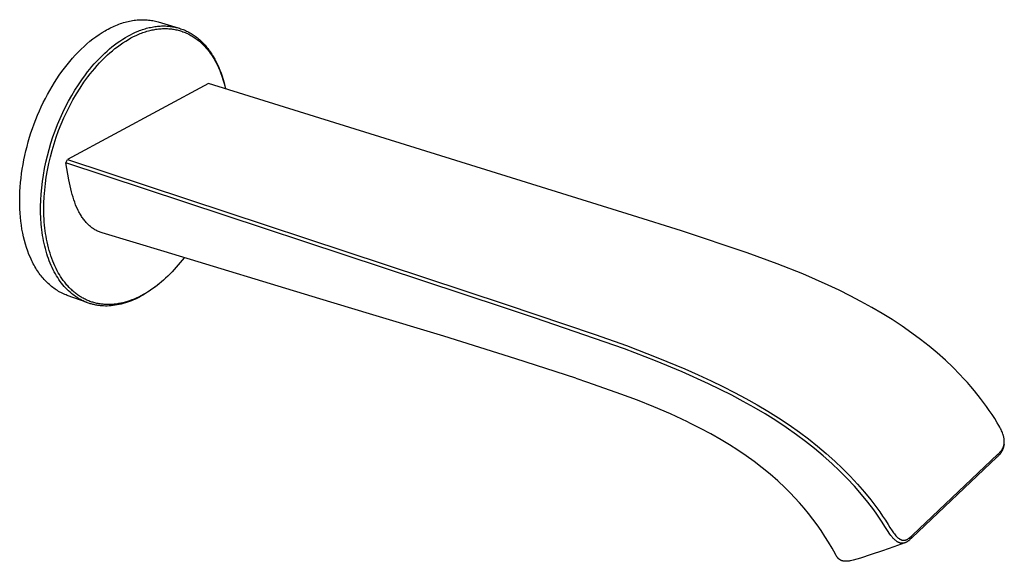
# Model space of a CAD drawing. Units: millimetres. Extents: x -230 to 107, y -225 to 120.
# Drawn here: x -230 to -19, y -180 to -64 of the extents above; entities that cross this region are included whole.
import ezdxf

# ---------------------------------------------------------------- set-up
doc = ezdxf.new("R2010")
doc.units = ezdxf.units.MM
doc.header["$MEASUREMENT"] = 0
doc.layers.add('Default', color=7, linetype='Continuous', true_color=0x000000)

msp = doc.modelspace()

# ---------------------------------------------------------------- linework, layer by layer
at = {"layer": 'Default', "color": 7, "true_color": 0xffffff}
for p, q in [((-209.46, -65.47), (-209.13, -65.33)), ((-209.13, -65.33), (-208.8, -65.2)), ((-208.8, -65.2), (-208.48, -65.07)), ((-208.48, -65.07), (-208.15, -64.96)), ((-208.15, -64.96), (-207.82, -64.85)), ((-207.82, -64.85), (-207.49, -64.74)), ((-207.49, -64.74), (-207.17, -64.65)), ((-207.17, -64.65), (-206.84, -64.56)), ((-206.84, -64.56), (-206.52, -64.48)), ((-206.52, -64.48), (-206.2, -64.41)), ((-206.2, -64.41), (-205.88, -64.35)), ((-205.88, -64.35), (-205.56, -64.29)), ((-205.56, -64.29), (-205.24, -64.24)), ((-205.24, -64.24), (-204.92, -64.2)), ((-204.92, -64.2), (-204.6, -64.17)), ((-204.6, -64.17), (-204.29, -64.14)), ((-204.29, -64.14), (-203.97, -64.13)), ((-203.97, -64.13), (-203.66, -64.12)), ((-203.66, -64.12), (-203.35, -64.11)), ((-203.35, -64.11), (-203.04, -64.12)), ((-203.04, -64.12), (-202.73, -64.13)), ((-202.73, -64.13), (-202.43, -64.15)), ((-202.43, -64.15), (-202.13, -64.18)), ((-202.13, -64.18), (-201.82, -64.22)), ((-201.82, -64.22), (-201.53, -64.26)), ((-201.53, -64.26), (-201.23, -64.31)), ((-201.23, -64.31), (-200.93, -64.37)), ((-200.93, -64.37), (-200.64, -64.44)), ((-200.64, -64.44), (-200.35, -64.51)), ((-200.35, -64.51), (-200.07, -64.59)), ((-200.07, -64.59), (-195.77, -65.88)), ((-213.39, -67.75), (-212.74, -67.3)), ((-212.74, -67.3), (-212.09, -66.87)), ((-212.09, -66.87), (-211.43, -66.48)), ((-211.43, -66.48), (-211.1, -66.29)), ((-211.1, -66.29), (-210.77, -66.11)), ((-210.77, -66.11), (-210.45, -65.94)), ((-210.45, -65.94), (-210.12, -65.78)), ((-210.12, -65.78), (-209.79, -65.62)), ((-209.79, -65.62), (-209.46, -65.47)), ((-206.54, -67.62), (-206.01, -67.33)), ((-206.01, -67.33), (-205.48, -67.07)), ((-205.48, -67.07), (-204.93, -66.81)), ((-204.93, -66.81), (-204.35, -66.57)), ((-204.79, -67.47), (-204.24, -67.22)), ((-204.35, -66.57), (-204.06, -66.45)), ((-204.24, -67.22), (-203.95, -67.1)), ((-204.06, -66.45), (-203.76, -66.34)), ((-203.95, -67.1), (-203.65, -66.99)), ((-203.76, -66.34), (-203.46, -66.24)), ((-203.65, -66.99), (-203.36, -66.88)), ((-203.46, -66.24), (-203.16, -66.14)), ((-203.36, -66.88), (-203.07, -66.78)), ((-203.16, -66.14), (-202.86, -66.04)), ((-203.07, -66.78), (-202.77, -66.68)), ((-202.86, -66.04), (-202.55, -65.96)), ((-202.77, -66.68), (-202.47, -66.59)), ((-202.55, -65.96), (-202.26, -65.88)), ((-202.47, -66.59), (-202.17, -66.51)), ((-202.26, -65.88), (-201.97, -65.81)), ((-202.17, -66.51), (-201.87, -66.43)), ((-201.97, -65.81), (-201.68, -65.75)), ((-201.87, -66.43), (-201.6, -66.36)), ((-201.68, -65.75), (-201.39, -65.69)), ((-201.6, -66.36), (-201.34, -66.31)), ((-201.39, -65.69), (-201.1, -65.63)), ((-201.34, -66.31), (-201.08, -66.25)), ((-201.1, -65.63), (-200.81, -65.59)), ((-201.08, -66.25), (-200.81, -66.2)), ((-200.81, -65.59), (-200.51, -65.55)), ((-200.81, -66.2), (-200.54, -66.16)), ((-200.54, -66.16), (-200.28, -66.12)), ((-200.51, -65.55), (-200.21, -65.51)), ((-200.28, -66.12), (-200.01, -66.09)), ((-200.21, -65.51), (-199.93, -65.49)), ((-200.01, -66.09), (-199.74, -66.06)), ((-199.93, -65.49), (-199.65, -65.47)), ((-199.74, -66.06), (-199.46, -66.04)), ((-199.65, -65.47), (-199.37, -65.46)), ((-199.46, -66.04), (-199.18, -66.02)), ((-199.37, -65.46), (-199.08, -65.45)), ((-199.18, -66.02), (-198.9, -66.02)), ((-199.08, -65.45), (-198.8, -65.45)), ((-198.9, -66.02), (-198.62, -66.01)), ((-198.8, -65.45), (-198.52, -65.45)), ((-198.62, -66.01), (-198.34, -66.02)), ((-198.52, -65.45), (-198.24, -65.47)), ((-198.34, -66.02), (-198.06, -66.03)), ((-198.24, -65.47), (-197.95, -65.49)), ((-198.06, -66.03), (-197.78, -66.04)), ((-197.95, -65.49), (-197.71, -65.51)), ((-197.78, -66.04), (-197.5, -66.07)), ((-197.71, -65.51), (-197.47, -65.54)), ((-197.5, -66.07), (-197.25, -66.09)), ((-197.47, -65.54), (-197.23, -65.57)), ((-197.25, -66.09), (-197, -66.12)), ((-197.23, -65.57), (-196.99, -65.61)), ((-197, -66.12), (-196.76, -66.16)), ((-196.99, -65.61), (-196.75, -65.65)), ((-196.76, -66.16), (-196.51, -66.2)), ((-196.75, -65.65), (-196.51, -65.7)), ((-196.51, -65.7), (-196.27, -65.75)), ((-196.51, -66.2), (-196.26, -66.25)), ((-196.27, -65.75), (-196.04, -65.81)), ((-196.26, -66.25), (-196.02, -66.31)), ((-196.04, -65.81), (-195.77, -65.88)), ((-196.02, -66.31), (-195.78, -66.37)), ((-195.78, -66.37), (-195.54, -66.43)), ((-195.77, -65.88), (-195.51, -65.95)), ((-195.54, -66.43), (-195.28, -66.51)), ((-195.51, -65.95), (-195.26, -66.04)), ((-195.28, -66.51), (-195.02, -66.59)), ((-195.26, -66.04), (-195, -66.13)), ((-195.02, -66.59), (-194.77, -66.68)), ((-195, -66.13), (-194.75, -66.22)), ((-194.77, -66.68), (-194.52, -66.77)), ((-194.75, -66.22), (-194.5, -66.32)), ((-194.52, -66.77), (-194.27, -66.88)), ((-194.5, -66.32), (-194.25, -66.43)), ((-194.27, -66.88), (-194.02, -66.98)), ((-194.25, -66.43), (-194, -66.54)), ((-194.02, -66.98), (-193.77, -67.1)), ((-194, -66.54), (-193.76, -66.66)), ((-193.77, -67.1), (-193.53, -67.21)), ((-193.76, -66.66), (-193.51, -66.79)), ((-193.53, -67.21), (-193.29, -67.34)), ((-193.51, -66.79), (-193.28, -66.92)), ((-193.29, -67.34), (-193.05, -67.47)), ((-193.28, -66.92), (-193.04, -67.06)), ((-193.04, -67.06), (-192.81, -67.2)), ((-192.81, -67.2), (-192.58, -67.35)), ((-192.58, -67.35), (-192.35, -67.51)), ((-215.95, -69.84), (-215.32, -69.27)), ((-215.32, -69.27), (-214.68, -68.74)), ((-214.68, -68.74), (-214.04, -68.23)), ((-214.04, -68.23), (-213.39, -67.75)), ((-209.97, -69.95), (-209.44, -69.53)), ((-209.44, -69.53), (-208.86, -69.1)), ((-208.86, -69.1), (-208.27, -68.69)), ((-208.79, -69.89), (-208.21, -69.47)), ((-208.27, -68.69), (-207.67, -68.29)), ((-208.21, -69.47), (-207.63, -69.07)), ((-207.67, -68.29), (-207.06, -67.92)), ((-207.63, -69.07), (-207.03, -68.68)), ((-207.06, -67.92), (-206.54, -67.62)), ((-207.03, -68.68), (-206.42, -68.32)), ((-206.42, -68.32), (-205.89, -68.02)), ((-205.89, -68.02), (-205.35, -67.74)), ((-205.35, -67.74), (-204.79, -67.47)), ((-193.05, -67.47), (-192.82, -67.61)), ((-192.82, -67.61), (-192.58, -67.76)), ((-192.58, -67.76), (-192.35, -67.91)), ((-192.35, -67.51), (-192.13, -67.67)), ((-192.35, -67.91), (-192.13, -68.06)), ((-192.13, -67.67), (-191.9, -67.83)), ((-192.13, -68.06), (-191.91, -68.22)), ((-191.91, -68.22), (-191.69, -68.38)), ((-191.9, -67.83), (-191.68, -68.01)), ((-191.69, -68.38), (-191.47, -68.56)), ((-191.68, -68.01), (-191.46, -68.19)), ((-191.47, -68.56), (-191.25, -68.74)), ((-191.46, -68.19), (-191.25, -68.37)), ((-191.25, -68.37), (-191.04, -68.56)), ((-191.25, -68.74), (-191.04, -68.93)), ((-191.04, -68.56), (-190.83, -68.75)), ((-191.04, -68.93), (-190.83, -69.12)), ((-190.83, -68.75), (-190.63, -68.95)), ((-190.83, -69.12), (-190.62, -69.31)), ((-190.63, -68.95), (-190.43, -69.15)), ((-190.62, -69.31), (-190.42, -69.51)), ((-190.43, -69.15), (-190.23, -69.37)), ((-190.42, -69.51), (-190.22, -69.71)), ((-190.23, -69.37), (-190.03, -69.59)), ((-217.81, -71.68), (-217.19, -71.04)), ((-217.19, -71.04), (-216.58, -70.43)), ((-216.58, -70.43), (-215.95, -69.84)), ((-212.09, -71.84), (-211.51, -71.28)), ((-211.51, -71.28), (-211, -70.83)), ((-211.5, -72.22), (-210.92, -71.67)), ((-211, -70.83), (-210.49, -70.38)), ((-210.92, -71.67), (-210.4, -71.2)), ((-210.49, -70.38), (-209.97, -69.95)), ((-210.4, -71.2), (-209.87, -70.75)), ((-209.87, -70.75), (-209.34, -70.31)), ((-209.34, -70.31), (-208.79, -69.89)), ((-190.22, -69.71), (-190.03, -69.92)), ((-190.03, -69.59), (-189.84, -69.81)), ((-190.03, -69.92), (-189.85, -70.12)), ((-189.85, -70.12), (-189.67, -70.33)), ((-189.84, -69.81), (-189.65, -70.04)), ((-189.67, -70.33), (-189.5, -70.53)), ((-189.65, -70.04), (-189.47, -70.27)), ((-189.5, -70.53), (-189.33, -70.75)), ((-189.47, -70.27), (-189.29, -70.5)), ((-189.33, -70.75), (-189.16, -70.96)), ((-189.29, -70.5), (-189.11, -70.74)), ((-189.16, -70.96), (-189, -71.18)), ((-189.11, -70.74), (-188.94, -70.98)), ((-189, -71.18), (-188.69, -71.62)), ((-188.94, -70.98), (-188.77, -71.24)), ((-188.77, -71.24), (-188.59, -71.5)), ((-188.69, -71.62), (-188.52, -71.88)), ((-188.59, -71.5), (-188.43, -71.76)), ((-220.16, -74.49), (-219.58, -73.75)), ((-219.58, -73.75), (-219, -73.04)), ((-219, -73.04), (-218.41, -72.35)), ((-218.41, -72.35), (-217.81, -71.68)), ((-214.24, -74.15), (-213.75, -73.59)), ((-213.75, -73.59), (-213.21, -72.99)), ((-213.21, -72.99), (-212.66, -72.41)), ((-213.15, -73.95), (-212.62, -73.36)), ((-212.66, -72.41), (-212.09, -71.84)), ((-212.62, -73.36), (-212.06, -72.78)), ((-212.06, -72.78), (-211.5, -72.22)), ((-188.52, -71.88), (-188.35, -72.15)), ((-188.43, -71.76), (-188.27, -72.03)), ((-188.35, -72.15), (-188.19, -72.41)), ((-188.27, -72.03), (-187.96, -72.57)), ((-188.19, -72.41), (-188.03, -72.68)), ((-188.03, -72.68), (-187.72, -73.23)), ((-187.96, -72.57), (-187.67, -73.12)), ((-187.72, -73.23), (-187.44, -73.78)), ((-187.67, -73.12), (-187.38, -73.71)), ((-187.38, -73.71), (-187.11, -74.32)), ((-221.25, -76), (-220.71, -75.23)), ((-220.71, -75.23), (-220.16, -74.49)), ((-215.64, -75.9), (-215.19, -75.31)), ((-215.19, -75.31), (-214.72, -74.73)), ((-215.1, -76.33), (-214.63, -75.72)), ((-214.72, -74.73), (-214.24, -74.15)), ((-214.63, -75.72), (-214.15, -75.12)), ((-214.15, -75.12), (-213.66, -74.53)), ((-213.66, -74.53), (-213.15, -73.95)), ((-187.44, -73.78), (-187.16, -74.38)), ((-187.16, -74.38), (-186.89, -74.99)), ((-187.11, -74.32), (-186.85, -74.93)), ((-186.89, -74.99), (-186.65, -75.6)), ((-186.85, -74.93), (-186.62, -75.54)), ((-186.65, -75.6), (-186.42, -76.22)), ((-186.62, -75.54), (-186.38, -76.24)), ((-222.8, -78.41), (-222.29, -77.58)), ((-222.29, -77.58), (-221.78, -76.78)), ((-221.78, -76.78), (-221.25, -76)), ((-189.33, -77.79), (-219.49, -94.04)), ((-217.16, -78.05), (-216.41, -76.96)), ((-216.79, -78.74), (-215.97, -77.52)), ((-216.41, -76.96), (-215.64, -75.9)), ((-215.97, -77.52), (-215.54, -76.92)), ((-215.54, -76.92), (-215.1, -76.33)), ((-98.51, -106.03), (-189.33, -77.79)), ((-186.42, -76.22), (-186.2, -76.89)), ((-186.38, -76.24), (-186.16, -76.94)), ((-186.2, -76.89), (-186, -77.57)), ((-186.16, -76.94), (-185.96, -77.65)), ((-186, -77.57), (-185.81, -78.25)), ((-185.96, -77.65), (-185.78, -78.36)), ((-224.22, -80.97), (-223.76, -80.1)), ((-223.76, -80.1), (-223.29, -79.24)), ((-223.29, -79.24), (-222.8, -78.41)), ((-218.58, -80.34), (-217.88, -79.18)), ((-218.31, -81.25), (-217.57, -79.98)), ((-217.88, -79.18), (-217.16, -78.05)), ((-217.57, -79.98), (-216.79, -78.74)), ((-185.81, -78.25), (-185.65, -78.93)), ((-185.78, -78.36), (-185.72, -78.6)), ((-225.09, -82.74), (-224.66, -81.85)), ((-224.66, -81.85), (-224.22, -80.97)), ((-219.88, -82.76), (-219.24, -81.53)), ((-219.24, -81.53), (-218.58, -80.34)), ((-219, -82.54), (-218.31, -81.25)), ((-225.9, -84.57), (-225.5, -83.65)), ((-225.5, -83.65), (-225.09, -82.74)), ((-221.07, -85.28), (-220.49, -84.01)), ((-220.49, -84.01), (-219.88, -82.76)), ((-220.26, -85.16), (-219.65, -83.84)), ((-219.65, -83.84), (-219, -82.54)), ((-226.63, -86.44), (-226.28, -85.5)), ((-226.28, -85.5), (-225.9, -84.57)), ((-221.61, -86.58), (-221.07, -85.28)), ((-220.84, -86.5), (-220.26, -85.16)), ((-227.6, -89.3), (-227.3, -88.34)), ((-227.3, -88.34), (-226.98, -87.39)), ((-226.98, -87.39), (-226.63, -86.44)), ((-222.6, -89.22), (-222.12, -87.89)), ((-222.12, -87.89), (-221.61, -86.58)), ((-221.88, -89.26), (-221.38, -87.87)), ((-221.38, -87.87), (-220.84, -86.5)), ((-228.15, -91.23), (-227.89, -90.26)), ((-227.89, -90.26), (-227.6, -89.3)), ((-223.43, -91.92), (-223.03, -90.57)), ((-223.03, -90.57), (-222.6, -89.22)), ((-222.34, -90.67), (-221.88, -89.26)), ((-228.62, -93.18), (-228.4, -92.2)), ((-228.4, -92.2), (-228.15, -91.23)), ((-223.8, -93.28), (-223.43, -91.92)), ((-223.14, -93.5), (-222.77, -92.09)), ((-222.77, -92.09), (-222.34, -90.67)), ((-229.01, -95.13), (-228.83, -94.15)), ((-228.83, -94.15), (-228.62, -93.18)), ((-224.4, -96.01), (-224.12, -94.65)), ((-224.12, -94.65), (-223.8, -93.28)), ((-223.48, -94.93), (-223.14, -93.5)), ((-219.84, -94.74), (-219.49, -94.04)), ((-126.15, -125.72), (-219.84, -94.74)), ((-219.2, -98.43), (-219.84, -94.74)), ((-219.49, -94.04), (-125.81, -124.99)), ((-229.31, -97.07), (-229.17, -96.1)), ((-229.17, -96.1), (-229.01, -95.13)), ((-224.65, -97.38), (-224.4, -96.01)), ((-224.02, -97.8), (-223.77, -96.36)), ((-223.77, -96.36), (-223.48, -94.93)), ((-229.61, -99.95), (-229.53, -98.99)), ((-229.53, -98.99), (-229.44, -98.03)), ((-229.44, -98.03), (-229.31, -97.07)), ((-225.01, -100.09), (-224.85, -98.74)), ((-224.85, -98.74), (-224.65, -97.38)), ((-224.21, -99.2), (-224.02, -97.8)), ((-218.93, -99.72), (-219.2, -98.43)), ((-229.71, -101.84), (-229.67, -100.9)), ((-229.67, -100.9), (-229.61, -99.95)), ((-225.13, -101.44), (-225.01, -100.09)), ((-224.48, -102.02), (-224.37, -100.61)), ((-224.37, -100.61), (-224.21, -99.2)), ((-218.78, -100.35), (-218.93, -99.72)), ((-218.62, -100.99), (-218.78, -100.35)), ((-218.46, -101.55), (-218.62, -100.99)), ((-229.72, -102.77), (-229.71, -101.84)), ((-229.71, -103.69), (-229.72, -102.77)), ((-225.25, -104.08), (-225.21, -102.76)), ((-225.21, -102.76), (-225.13, -101.44)), ((-224.54, -103.43), (-224.48, -102.02)), ((-218.3, -102.11), (-218.46, -101.55)), ((-218.12, -102.66), (-218.3, -102.11)), ((-217.93, -103.21), (-218.12, -102.66)), ((-217.74, -103.73), (-217.93, -103.21)), ((-229.68, -104.61), (-229.71, -103.69)), ((-229.63, -105.51), (-229.68, -104.61)), ((-225.24, -105.37), (-225.25, -104.08)), ((-225.2, -106.64), (-225.24, -105.37)), ((-224.56, -104.76), (-224.54, -103.43)), ((-224.53, -106.09), (-224.56, -104.76)), ((-217.53, -104.24), (-217.74, -103.73)), ((-217.3, -104.74), (-217.53, -104.24)), ((-217.18, -104.98), (-217.3, -104.74)), ((-217.06, -105.23), (-217.18, -104.98)), ((-216.95, -105.44), (-217.06, -105.23)), ((-229.56, -106.39), (-229.63, -105.51)), ((-229.47, -107.27), (-229.56, -106.39)), ((-229.36, -108.12), (-229.47, -107.27)), ((-225.11, -107.89), (-225.2, -106.64)), ((-224.5, -106.75), (-224.53, -106.09)), ((-224.46, -107.41), (-224.5, -106.75)), ((-224.4, -108.08), (-224.46, -107.41)), ((-216.83, -105.64), (-216.95, -105.44)), ((-216.72, -105.85), (-216.83, -105.64)), ((-216.59, -106.05), (-216.72, -105.85)), ((-216.47, -106.25), (-216.59, -106.05)), ((-216.34, -106.45), (-216.47, -106.25)), ((-216.21, -106.64), (-216.34, -106.45)), ((-216.07, -106.83), (-216.21, -106.64)), ((-215.94, -107), (-216.07, -106.83)), ((-215.8, -107.18), (-215.94, -107)), ((-215.66, -107.35), (-215.8, -107.18)), ((-215.51, -107.51), (-215.66, -107.35)), ((-88.03, -109.32), (-98.51, -106.03)), ((-229.23, -108.97), (-229.36, -108.12)), ((-229.07, -109.79), (-229.23, -108.97)), ((-225.05, -108.51), (-225.11, -107.89)), ((-224.98, -109.11), (-225.05, -108.51)), ((-224.9, -109.71), (-224.98, -109.11)), ((-224.33, -108.74), (-224.4, -108.08)), ((-224.26, -109.33), (-224.33, -108.74)), ((-224.18, -109.92), (-224.26, -109.33)), ((-215.37, -107.67), (-215.51, -107.51)), ((-215.21, -107.83), (-215.37, -107.67)), ((-215.06, -107.99), (-215.21, -107.83)), ((-214.9, -108.14), (-215.06, -107.99)), ((-214.75, -108.27), (-214.9, -108.14)), ((-214.59, -108.4), (-214.75, -108.27)), ((-214.44, -108.53), (-214.59, -108.4)), ((-214.28, -108.65), (-214.44, -108.53)), ((-214.11, -108.76), (-214.28, -108.65)), ((-213.95, -108.88), (-214.11, -108.76)), ((-213.78, -108.98), (-213.95, -108.88)), ((-213.6, -109.09), (-213.78, -108.98)), ((-213.42, -109.19), (-213.6, -109.09)), ((-213.24, -109.29), (-213.42, -109.19)), ((-213.05, -109.38), (-213.24, -109.29)), ((-212.86, -109.47), (-213.05, -109.38)), ((-212.66, -109.55), (-212.86, -109.47)), ((-212.47, -109.62), (-212.66, -109.55)), ((-73.97, -114), (-88.03, -109.32)), ((-228.9, -110.6), (-229.07, -109.79)), ((-228.7, -111.4), (-228.9, -110.6)), ((-228.49, -112.17), (-228.7, -111.4)), ((-224.81, -110.31), (-224.9, -109.71)), ((-224.71, -110.89), (-224.81, -110.31)), ((-224.6, -111.47), (-224.71, -110.89)), ((-224.48, -112.04), (-224.6, -111.47)), ((-224.08, -110.5), (-224.18, -109.92)), ((-223.98, -111.09), (-224.08, -110.5)), ((-223.85, -111.71), (-223.98, -111.09)), ((-223.72, -112.32), (-223.85, -111.71)), ((-212.27, -109.69), (-212.47, -109.62)), ((-212.07, -109.76), (-212.27, -109.69)), ((-198.81, -113.77), (-212.07, -109.76)), ((-228.26, -112.92), (-228.49, -112.17)), ((-228, -113.66), (-228.26, -112.92)), ((-227.73, -114.37), (-228, -113.66)), ((-224.35, -112.59), (-224.48, -112.04)), ((-224.21, -113.14), (-224.35, -112.59)), ((-224.07, -113.68), (-224.21, -113.14)), ((-223.91, -114.22), (-224.07, -113.68)), ((-223.56, -112.94), (-223.72, -112.32)), ((-223.4, -113.54), (-223.56, -112.94)), ((-223.23, -114.12), (-223.4, -113.54)), ((-165.47, -123.85), (-198.81, -113.77)), ((-227.44, -115.06), (-227.73, -114.37)), ((-227.29, -115.39), (-227.44, -115.06)), ((-227.13, -115.73), (-227.29, -115.39)), ((-226.97, -116.05), (-227.13, -115.73)), ((-223.74, -114.74), (-223.91, -114.22)), ((-223.56, -115.25), (-223.74, -114.74)), ((-223.38, -115.75), (-223.56, -115.25)), ((-223.18, -116.24), (-223.38, -115.75)), ((-223.04, -114.69), (-223.23, -114.12)), ((-222.84, -115.25), (-223.04, -114.69)), ((-222.63, -115.81), (-222.84, -115.25)), ((-222.42, -116.33), (-222.63, -115.81)), ((-194.5, -115.07), (-195.33, -116.11)), ((-67.56, -116.36), (-73.97, -114)), ((-226.8, -116.37), (-226.97, -116.05)), ((-226.63, -116.68), (-226.8, -116.37)), ((-226.46, -116.99), (-226.63, -116.68)), ((-226.28, -117.29), (-226.46, -116.99)), ((-226.1, -117.59), (-226.28, -117.29)), ((-225.91, -117.88), (-226.1, -117.59)), ((-225.72, -118.16), (-225.91, -117.88)), ((-222.98, -116.72), (-223.18, -116.24)), ((-222.77, -117.19), (-222.98, -116.72)), ((-222.54, -117.64), (-222.77, -117.19)), ((-222.31, -118.09), (-222.54, -117.64)), ((-222.19, -116.85), (-222.42, -116.33)), ((-221.94, -117.36), (-222.19, -116.85)), ((-221.68, -117.86), (-221.94, -117.36)), ((-221.45, -118.29), (-221.68, -117.86)), ((-196.64, -117.61), (-197.1, -118.09)), ((-196.2, -117.12), (-196.64, -117.61)), ((-195.76, -116.62), (-196.2, -117.12)), ((-195.33, -116.11), (-195.76, -116.62)), ((-62.06, -118.56), (-67.56, -116.36)), ((-225.53, -118.44), (-225.72, -118.16)), ((-225.33, -118.71), (-225.53, -118.44)), ((-225.13, -118.97), (-225.33, -118.71)), ((-224.92, -119.23), (-225.13, -118.97)), ((-224.71, -119.48), (-224.92, -119.23)), ((-224.5, -119.72), (-224.71, -119.48)), ((-224.28, -119.96), (-224.5, -119.72)), ((-224.06, -120.19), (-224.28, -119.96)), ((-222.07, -118.52), (-222.31, -118.09)), ((-221.83, -118.94), (-222.07, -118.52)), ((-221.57, -119.35), (-221.83, -118.94)), ((-221.31, -119.75), (-221.57, -119.35)), ((-221.21, -118.7), (-221.45, -118.29)), ((-221.04, -120.14), (-221.31, -119.75)), ((-220.96, -119.11), (-221.21, -118.7)), ((-220.76, -120.51), (-221.04, -120.14)), ((-220.69, -119.52), (-220.96, -119.11)), ((-220.4, -119.93), (-220.69, -119.52)), ((-220.09, -120.34), (-220.4, -119.93)), ((-198.92, -119.85), (-199.38, -120.25)), ((-198.47, -119.45), (-198.92, -119.85)), ((-198.03, -119.03), (-198.47, -119.45)), ((-197.56, -118.57), (-198.03, -119.03)), ((-197.1, -118.09), (-197.56, -118.57)), ((-59.34, -119.72), (-62.06, -118.56)), ((-56.64, -120.94), (-59.34, -119.72)), ((-223.83, -120.42), (-224.06, -120.19)), ((-223.6, -120.63), (-223.83, -120.42)), ((-223.37, -120.84), (-223.6, -120.63)), ((-223.14, -121.05), (-223.37, -120.84)), ((-222.9, -121.24), (-223.14, -121.05)), ((-222.66, -121.43), (-222.9, -121.24)), ((-222.41, -121.62), (-222.66, -121.43)), ((-222.16, -121.79), (-222.41, -121.62)), ((-221.91, -121.96), (-222.16, -121.79)), ((-221.66, -122.12), (-221.91, -121.96)), ((-221.4, -122.28), (-221.66, -122.12)), ((-220.47, -120.87), (-220.76, -120.51)), ((-220.18, -121.22), (-220.47, -120.87)), ((-219.88, -121.55), (-220.18, -121.22)), ((-219.77, -120.73), (-220.09, -120.34)), ((-219.57, -121.87), (-219.88, -121.55)), ((-219.61, -120.93), (-219.77, -120.73)), ((-219.44, -121.12), (-219.61, -120.93)), ((-219.25, -122.18), (-219.57, -121.87)), ((-219.11, -121.47), (-219.44, -121.12)), ((-218.93, -122.47), (-219.25, -122.18)), ((-218.94, -121.65), (-219.11, -121.47)), ((-218.77, -121.82), (-218.94, -121.65)), ((-218.59, -121.98), (-218.77, -121.82)), ((-218.41, -122.15), (-218.59, -121.98)), ((-218.23, -122.31), (-218.41, -122.15)), ((-201.91, -122.2), (-202.34, -122.48)), ((-201.71, -122.02), (-202.22, -122.35)), ((-201.49, -121.9), (-201.91, -122.2)), ((-201.24, -121.69), (-201.71, -122.02)), ((-201.06, -121.6), (-201.49, -121.9)), ((-200.77, -121.35), (-201.24, -121.69)), ((-200.64, -121.28), (-201.06, -121.6)), ((-200.3, -121), (-200.77, -121.35)), ((-200.22, -120.95), (-200.64, -121.28)), ((-199.85, -120.64), (-200.3, -121)), ((-199.8, -120.6), (-200.22, -120.95)), ((-199.38, -120.25), (-199.85, -120.64)), ((-199.66, -120.49), (-199.8, -120.6)), ((-54.27, -122.06), (-56.64, -120.94)), ((-51.92, -123.23), (-54.27, -122.06)), ((-221.14, -122.42), (-221.4, -122.28)), ((-220.88, -122.56), (-221.14, -122.42)), ((-220.61, -122.7), (-220.88, -122.56)), ((-220.35, -122.82), (-220.61, -122.7)), ((-220.08, -122.94), (-220.35, -122.82)), ((-219.8, -123.05), (-220.08, -122.94)), ((-219.53, -123.16), (-219.8, -123.05)), ((-215.29, -124.69), (-219.53, -123.16)), ((-218.6, -122.75), (-218.93, -122.47)), ((-218.27, -123.02), (-218.6, -122.75)), ((-217.93, -123.27), (-218.27, -123.02)), ((-218.04, -122.46), (-218.23, -122.31)), ((-217.86, -122.61), (-218.04, -122.46)), ((-217.76, -123.4), (-217.93, -123.27)), ((-217.68, -122.75), (-217.86, -122.61)), ((-217.58, -123.51), (-217.76, -123.4)), ((-217.49, -122.89), (-217.68, -122.75)), ((-217.41, -123.63), (-217.58, -123.51)), ((-217.31, -123.03), (-217.49, -122.89)), ((-217.23, -123.74), (-217.41, -123.63)), ((-217.11, -123.16), (-217.31, -123.03)), ((-217.05, -123.85), (-217.23, -123.74)), ((-216.92, -123.29), (-217.11, -123.16)), ((-216.87, -123.95), (-217.05, -123.85)), ((-216.72, -123.42), (-216.92, -123.29)), ((-216.69, -124.05), (-216.87, -123.95)), ((-216.52, -123.54), (-216.72, -123.42)), ((-216.51, -124.15), (-216.69, -124.05)), ((-216.33, -123.65), (-216.52, -123.54)), ((-216.32, -124.24), (-216.51, -124.15)), ((-216.13, -123.76), (-216.33, -123.65)), ((-216.14, -124.33), (-216.32, -124.24)), ((-215.95, -124.42), (-216.14, -124.33)), ((-215.93, -123.87), (-216.13, -123.76)), ((-215.73, -123.97), (-215.93, -123.87)), ((-215.52, -124.07), (-215.73, -123.97)), ((-215.31, -124.16), (-215.52, -124.07)), ((-215.11, -124.25), (-215.31, -124.16)), ((-214.9, -124.34), (-215.11, -124.25)), ((-214.69, -124.42), (-214.9, -124.34)), ((-206.19, -124.29), (-206.67, -124.45)), ((-205.8, -124.3), (-206.23, -124.47)), ((-205.72, -124.12), (-206.19, -124.29)), ((-205.37, -124.12), (-205.8, -124.3)), ((-205.23, -123.93), (-205.72, -124.12)), ((-204.93, -123.92), (-205.37, -124.12)), ((-204.75, -123.72), (-205.23, -123.93)), ((-204.5, -123.71), (-204.93, -123.92)), ((-204.27, -123.49), (-204.75, -123.72)), ((-204.06, -123.49), (-204.5, -123.71)), ((-203.8, -123.26), (-204.27, -123.49)), ((-203.63, -123.26), (-204.06, -123.49)), ((-203.27, -122.97), (-203.8, -123.26)), ((-203.2, -123.01), (-203.63, -123.26)), ((-202.74, -122.67), (-203.27, -122.97)), ((-202.77, -122.75), (-203.2, -123.01)), ((-202.34, -122.48), (-202.77, -122.75)), ((-202.22, -122.35), (-202.74, -122.67)), ((-154.81, -127.08), (-165.47, -123.85)), ((-49.6, -124.44), (-51.92, -123.23)), ((-215.77, -124.5), (-215.95, -124.42)), ((-215.58, -124.58), (-215.77, -124.5)), ((-215.39, -124.66), (-215.58, -124.58)), ((-215.2, -124.73), (-215.39, -124.66)), ((-215, -124.8), (-215.2, -124.73)), ((-214.81, -124.86), (-215, -124.8)), ((-214.62, -124.92), (-214.81, -124.86)), ((-214.47, -124.49), (-214.69, -124.42)), ((-214.42, -124.98), (-214.62, -124.92)), ((-214.26, -124.57), (-214.47, -124.49)), ((-214.22, -125.04), (-214.42, -124.98)), ((-214.05, -124.63), (-214.26, -124.57)), ((-214.03, -125.09), (-214.22, -125.04)), ((-213.83, -124.7), (-214.05, -124.63)), ((-213.83, -125.13), (-214.03, -125.09)), ((-213.61, -124.75), (-213.83, -124.7)), ((-213.63, -125.18), (-213.83, -125.13)), ((-213.43, -125.22), (-213.63, -125.18)), ((-213.39, -124.81), (-213.61, -124.75)), ((-213.23, -125.25), (-213.43, -125.22)), ((-213.17, -124.86), (-213.39, -124.81)), ((-213.02, -125.29), (-213.23, -125.25)), ((-212.95, -124.9), (-213.17, -124.86)), ((-212.82, -125.32), (-213.02, -125.29)), ((-212.73, -124.94), (-212.95, -124.9)), ((-212.62, -125.34), (-212.82, -125.32)), ((-212.51, -124.98), (-212.73, -124.94)), ((-212.41, -125.36), (-212.62, -125.34)), ((-212.28, -125.01), (-212.51, -124.98)), ((-212.21, -125.38), (-212.41, -125.36)), ((-212.06, -125.04), (-212.28, -125.01)), ((-211.79, -125.41), (-212.21, -125.38)), ((-211.83, -125.06), (-212.06, -125.04)), ((-211.6, -125.08), (-211.83, -125.06)), ((-211.38, -125.42), (-211.79, -125.41)), ((-211.38, -125.09), (-211.6, -125.08)), ((-211.15, -125.1), (-211.38, -125.09)), ((-210.96, -125.42), (-211.38, -125.42)), ((-210.91, -125.11), (-211.15, -125.1)), ((-210.54, -125.4), (-210.96, -125.42)), ((-210.68, -125.11), (-210.91, -125.11)), ((-210.45, -125.1), (-210.68, -125.11)), ((-210.11, -125.37), (-210.54, -125.4)), ((-210.22, -125.09), (-210.45, -125.1)), ((-209.99, -125.08), (-210.22, -125.09)), ((-209.69, -125.33), (-210.11, -125.37)), ((-209.76, -125.07), (-209.99, -125.08)), ((-209.52, -125.04), (-209.76, -125.07)), ((-209.26, -125.27), (-209.69, -125.33)), ((-209.29, -125.02), (-209.52, -125.04)), ((-209.05, -124.99), (-209.29, -125.02)), ((-208.83, -125.19), (-209.26, -125.27)), ((-208.81, -124.95), (-209.05, -124.99)), ((-208.4, -125.11), (-208.83, -125.19)), ((-208.57, -124.91), (-208.81, -124.95)), ((-208.1, -124.82), (-208.57, -124.91)), ((-207.97, -125.01), (-208.4, -125.11)), ((-207.63, -124.72), (-208.1, -124.82)), ((-207.54, -124.89), (-207.97, -125.01)), ((-207.15, -124.59), (-207.63, -124.72)), ((-207.1, -124.76), (-207.54, -124.89)), ((-206.67, -124.45), (-207.15, -124.59)), ((-206.67, -124.62), (-207.1, -124.76)), ((-206.23, -124.47), (-206.67, -124.62)), ((-119.48, -127.93), (-126.15, -125.72)), ((-125.81, -124.99), (-106.51, -131.49)), ((-47.31, -125.71), (-49.6, -124.44)), ((-45.1, -127), (-47.31, -125.71)), ((-138.92, -131.9), (-154.81, -127.08)), ((-100.25, -134.6), (-119.48, -127.93)), ((-42.93, -128.34), (-45.1, -127)), ((-40.8, -129.74), (-42.93, -128.34)), ((-38.7, -131.2), (-40.8, -129.74)), ((-123.49, -136.72), (-138.92, -131.9)), ((-106.51, -131.49), (-99.78, -133.91)), ((-36.85, -132.57), (-38.7, -131.2)), ((-35.03, -134), (-36.85, -132.57)), ((-93.6, -137.16), (-100.25, -134.6)), ((-99.78, -133.91), (-93.1, -136.48)), ((-33.26, -135.48), (-35.03, -134)), ((-110.68, -140.9), (-123.49, -136.72)), ((-93.1, -136.48), (-87.35, -138.87)), ((-31.54, -137.02), (-33.26, -135.48)), ((-29.95, -138.52), (-31.54, -137.02)), ((-87.87, -139.53), (-93.6, -137.16)), ((-87.35, -138.87), (-84.49, -140.13)), ((-28.42, -140.07), (-29.95, -138.52)), ((-108.09, -141.77), (-110.55, -140.94)), ((-82.22, -142.08), (-87.87, -139.53)), ((-84.49, -140.13), (-81.67, -141.44)), ((-27.62, -140.92), (-28.42, -140.07)), ((-26.83, -141.79), (-27.62, -140.92)), ((-101.01, -144.26), (-108.09, -141.77)), ((-79.74, -143.29), (-82.22, -142.08)), ((-81.67, -141.44), (-79.18, -142.65)), ((-77.28, -144.53), (-79.74, -143.29)), ((-79.18, -142.65), (-76.71, -143.91)), ((-26.06, -142.67), (-26.83, -141.79)), ((-25.3, -143.57), (-26.06, -142.67)), ((-97.46, -145.59), (-101.01, -144.26)), ((-74.85, -145.83), (-77.28, -144.53)), ((-76.71, -143.91), (-74.27, -145.21)), ((-74.27, -145.21), (-71.85, -146.57)), ((-23.99, -145.22), (-25.3, -143.57)), ((-23.36, -146.06), (-23.99, -145.22)), ((-93.93, -147.01), (-97.46, -145.59)), ((-90.35, -148.54), (-93.93, -147.01)), ((-72.44, -147.17), (-74.85, -145.83)), ((-70.13, -148.54), (-72.44, -147.17)), ((-71.85, -146.57), (-69.53, -147.95)), ((-22.74, -146.91), (-23.36, -146.06)), ((-22.14, -147.77), (-22.74, -146.91)), ((-86.75, -150.22), (-90.35, -148.54)), ((-67.85, -149.96), (-70.13, -148.54)), ((-69.53, -147.95), (-67.24, -149.38)), ((-67.24, -149.38), (-64.99, -150.88)), ((-21.55, -148.64), (-22.14, -147.77)), ((-20.98, -149.52), (-21.55, -148.64)), ((-20.43, -150.41), (-20.98, -149.52)), ((-86.21, -150.49), (-86.75, -150.22)), ((-83.96, -151.63), (-86.21, -150.49)), ((-81.73, -152.82), (-83.96, -151.63)), ((-65.6, -151.44), (-67.85, -149.96)), ((-63.4, -152.98), (-65.6, -151.44)), ((-64.99, -150.88), (-62.78, -152.43)), ((-20.06, -151.02), (-20.43, -150.41)), ((-19.89, -151.33), (-20.06, -151.02)), ((-19.72, -151.65), (-19.89, -151.33)), ((-19.61, -151.88), (-19.72, -151.65)), ((-79.54, -154.07), (-81.73, -152.82)), ((-61.45, -154.43), (-63.4, -152.98)), ((-62.78, -152.43), (-60.82, -153.89)), ((-19.5, -152.12), (-19.61, -151.88)), ((-19.39, -152.36), (-19.5, -152.12)), ((-19.3, -152.6), (-19.39, -152.36)), ((-19.21, -152.84), (-19.3, -152.6)), ((-19.17, -152.95), (-19.21, -152.84)), ((-19.14, -153.07), (-19.17, -152.95)), ((-19.1, -153.19), (-19.14, -153.07)), ((-19.07, -153.31), (-19.1, -153.19)), ((-19.04, -153.43), (-19.07, -153.31)), ((-19.01, -153.56), (-19.04, -153.43)), ((-18.99, -153.66), (-19.01, -153.56)), ((-18.97, -153.77), (-18.99, -153.66)), ((-18.96, -153.87), (-18.97, -153.77)), ((-18.94, -153.98), (-18.96, -153.87)), ((-77.74, -155.16), (-79.54, -154.07)), ((-75.98, -156.29), (-77.74, -155.16)), ((-59.53, -155.94), (-61.45, -154.43)), ((-60.82, -153.89), (-58.9, -155.41)), ((-57.67, -157.5), (-59.53, -155.94)), ((-58.9, -155.41), (-57.03, -156.98)), ((-19.32, -156.04), (-19.28, -155.96)), ((-19.28, -155.96), (-19.24, -155.88)), ((-19.24, -155.88), (-19.2, -155.79)), ((-19.17, -155.95), (-19.22, -156.07)), ((-19.2, -155.79), (-19.16, -155.7)), ((-19.13, -155.82), (-19.17, -155.95)), ((-19.16, -155.7), (-19.12, -155.62)), ((-19.09, -155.69), (-19.13, -155.82)), ((-19.12, -155.62), (-19.09, -155.53)), ((-19.09, -155.53), (-19.06, -155.44)), ((-19.06, -155.56), (-19.09, -155.69)), ((-19.06, -155.44), (-19.03, -155.35)), ((-19.03, -155.43), (-19.06, -155.56)), ((-19.03, -155.35), (-19.01, -155.26)), ((-19, -155.3), (-19.03, -155.43)), ((-19.01, -155.26), (-18.99, -155.17)), ((-18.96, -154.99), (-19, -155.3)), ((-18.99, -155.17), (-18.97, -155.07)), ((-18.97, -155.07), (-18.95, -154.98)), ((-18.95, -154.98), (-18.94, -154.88)), ((-18.93, -154.08), (-18.94, -153.98)), ((-18.94, -154.88), (-18.93, -154.79)), ((-18.92, -154.19), (-18.93, -154.08)), ((-18.93, -154.79), (-18.92, -154.69)), ((-18.92, -154.3), (-18.92, -154.19)), ((-18.92, -154.4), (-18.92, -154.3)), ((-18.92, -154.5), (-18.92, -154.4)), ((-18.92, -154.6), (-18.92, -154.5)), ((-18.92, -154.69), (-18.92, -154.6)), ((-74.21, -157.48), (-75.98, -156.29)), ((-72.48, -158.72), (-74.21, -157.48)), ((-55.85, -159.11), (-57.67, -157.5)), ((-57.03, -156.98), (-55.2, -158.61)), ((-20.49, -157.77), (-38.74, -175.08)), ((-38.56, -174.47), (-20.3, -157.17)), ((-20.38, -157.68), (-20.49, -157.77)), ((-20.28, -157.6), (-20.38, -157.68)), ((-20.3, -157.17), (-20.1, -156.98)), ((-20.18, -157.51), (-20.28, -157.6)), ((-20.09, -157.41), (-20.18, -157.51)), ((-20.1, -156.98), (-19.91, -156.79)), ((-20, -157.32), (-20.09, -157.41)), ((-19.91, -157.22), (-20, -157.32)), ((-19.91, -156.79), (-19.84, -156.72)), ((-19.82, -157.11), (-19.91, -157.22)), ((-19.84, -156.72), (-19.77, -156.64)), ((-19.74, -157.01), (-19.82, -157.11)), ((-19.77, -156.64), (-19.7, -156.57)), ((-19.66, -156.9), (-19.74, -157.01)), ((-19.7, -156.57), (-19.64, -156.49)), ((-19.58, -156.79), (-19.66, -156.9)), ((-19.64, -156.49), (-19.58, -156.42)), ((-19.58, -156.42), (-19.52, -156.34)), ((-19.51, -156.67), (-19.58, -156.79)), ((-19.52, -156.34), (-19.47, -156.27)), ((-19.45, -156.56), (-19.51, -156.67)), ((-19.47, -156.27), (-19.42, -156.19)), ((-19.38, -156.44), (-19.45, -156.56)), ((-19.42, -156.19), (-19.37, -156.12)), ((-19.32, -156.32), (-19.38, -156.44)), ((-19.37, -156.12), (-19.32, -156.04)), ((-19.27, -156.2), (-19.32, -156.32)), ((-19.22, -156.07), (-19.27, -156.2)), ((-70.74, -160.05), (-72.48, -158.72)), ((-69.05, -161.43), (-70.74, -160.05)), ((-54.18, -160.69), (-55.85, -159.11)), ((-55.2, -158.61), (-53.53, -160.19)), ((-53.53, -160.19), (-51.9, -161.83)), ((-67.41, -162.86), (-69.05, -161.43)), ((-52.56, -162.32), (-54.18, -160.69)), ((-51.9, -161.83), (-50.33, -163.53)), ((-65.81, -164.35), (-67.41, -162.86)), ((-64.76, -165.4), (-65.81, -164.35)), ((-50.99, -164.01), (-52.56, -162.32)), ((-49.48, -165.75), (-50.99, -164.01)), ((-50.33, -163.53), (-48.82, -165.28)), ((-63.74, -166.48), (-64.76, -165.4)), ((-62.74, -167.57), (-63.74, -166.48)), ((-48.14, -167.4), (-49.48, -165.75)), ((-48.82, -165.28), (-47.48, -166.94)), ((-61.76, -168.71), (-62.74, -167.57)), ((-46.86, -169.09), (-48.14, -167.4)), ((-47.48, -166.94), (-46.19, -168.65)), ((-60.81, -169.87), (-61.76, -168.71)), ((-59.89, -171.05), (-60.81, -169.87)), ((-46.24, -169.96), (-46.86, -169.09)), ((-45.64, -170.83), (-46.24, -169.96)), ((-46.19, -168.65), (-45.57, -169.51)), ((-45.57, -169.51), (-44.97, -170.39)), ((-44.97, -170.39), (-44.38, -171.29)), ((-59, -172.26), (-59.89, -171.05)), ((-58.15, -173.49), (-59, -172.26)), ((-45.05, -171.72), (-45.64, -170.83)), ((-44.48, -172.62), (-45.05, -171.72)), ((-43.81, -173.68), (-44.48, -172.62)), ((-44.38, -171.29), (-43.81, -172.19)), ((-43.81, -172.19), (-43.39, -172.87)), ((-57.33, -174.74), (-58.15, -173.49)), ((-56.54, -176), (-57.33, -174.74)), ((-43.58, -174.03), (-43.81, -173.68)), ((-43.39, -174.29), (-43.58, -174.03)), ((-43.39, -172.87), (-42.96, -173.54)), ((-43.21, -174.54), (-43.39, -174.29)), ((-43.03, -174.77), (-43.21, -174.54)), ((-42.94, -174.88), (-43.03, -174.77)), ((-42.96, -173.54), (-42.79, -173.78)), ((-42.77, -175.08), (-42.94, -174.88)), ((-42.79, -173.78), (-42.62, -174.02)), ((-42.62, -174.02), (-42.45, -174.23)), ((-42.45, -174.23), (-42.28, -174.44)), ((-42.28, -174.44), (-42.14, -174.6)), ((-42.14, -174.6), (-42.07, -174.68)), ((-42.07, -174.68), (-42, -174.76)), ((-42, -174.76), (-41.92, -174.84)), ((-41.92, -174.84), (-41.84, -174.91)), ((-41.84, -174.91), (-41.76, -174.98)), ((-39.14, -174.99), (-38.99, -174.87)), ((-38.99, -174.87), (-38.77, -174.68)), ((-38.77, -174.68), (-38.56, -174.47)), ((-55.79, -177.27), (-56.54, -176)), ((-42.55, -176.98), (-45.01, -177.83)), ((-42.68, -175.17), (-42.77, -175.08)), ((-42.6, -175.26), (-42.68, -175.17)), ((-42.52, -175.34), (-42.6, -175.26)), ((-40.21, -176.14), (-42.55, -176.98)), ((-42.43, -175.43), (-42.52, -175.34)), ((-42.34, -175.51), (-42.43, -175.43)), ((-42.25, -175.59), (-42.34, -175.51)), ((-42.16, -175.66), (-42.25, -175.59)), ((-42.08, -175.72), (-42.16, -175.66)), ((-42, -175.78), (-42.08, -175.72)), ((-41.92, -175.84), (-42, -175.78)), ((-41.84, -175.89), (-41.92, -175.84)), ((-41.76, -175.94), (-41.84, -175.89)), ((-41.76, -174.98), (-41.68, -175.05)), ((-41.72, -175.96), (-41.76, -175.94)), ((-41.68, -175.99), (-41.72, -175.96)), ((-41.68, -175.05), (-41.61, -175.11)), ((-41.63, -176.01), (-41.68, -175.99)), ((-41.59, -176.03), (-41.63, -176.01)), ((-41.61, -175.11), (-41.54, -175.16)), ((-41.55, -176.05), (-41.59, -176.03)), ((-41.5, -176.07), (-41.55, -176.05)), ((-41.54, -175.16), (-41.46, -175.22)), ((-41.46, -176.09), (-41.5, -176.07)), ((-41.46, -175.22), (-41.39, -175.27)), ((-41.42, -176.1), (-41.46, -176.09)), ((-41.38, -176.12), (-41.42, -176.1)), ((-41.39, -175.27), (-41.32, -175.31)), ((-41.34, -176.13), (-41.38, -176.12)), ((-41.3, -176.15), (-41.34, -176.13)), ((-41.32, -175.31), (-41.28, -175.33)), ((-41.26, -176.16), (-41.3, -176.15)), ((-41.28, -175.33), (-41.24, -175.35)), ((-41.22, -176.17), (-41.26, -176.16)), ((-41.24, -175.35), (-41.21, -175.37)), ((-41.18, -176.18), (-41.22, -176.17)), ((-41.21, -175.37), (-41.17, -175.39)), ((-41.14, -176.19), (-41.18, -176.18)), ((-41.17, -175.39), (-41.13, -175.41)), ((-41.09, -176.2), (-41.14, -176.19)), ((-41.13, -175.41), (-41.09, -175.43)), ((-41.09, -175.43), (-41.06, -175.44)), ((-41.05, -176.21), (-41.09, -176.2)), ((-41.06, -175.44), (-41.02, -175.46)), ((-41.01, -176.22), (-41.05, -176.21)), ((-41.02, -175.46), (-40.99, -175.47)), ((-40.97, -176.22), (-41.01, -176.22)), ((-40.99, -175.47), (-40.95, -175.48)), ((-40.92, -176.23), (-40.97, -176.22)), ((-40.95, -175.48), (-40.91, -175.49)), ((-40.88, -176.23), (-40.92, -176.23)), ((-40.91, -175.49), (-40.88, -175.5)), ((-40.88, -175.5), (-40.84, -175.52)), ((-40.84, -176.23), (-40.88, -176.23)), ((-40.84, -175.52), (-40.8, -175.52)), ((-40.8, -176.23), (-40.84, -176.23)), ((-40.8, -175.52), (-40.77, -175.53)), ((-40.76, -176.23), (-40.8, -176.23)), ((-40.77, -175.53), (-40.73, -175.54)), ((-40.72, -176.23), (-40.76, -176.23)), ((-40.73, -175.54), (-40.69, -175.55)), ((-40.68, -176.23), (-40.72, -176.23)), ((-40.69, -175.55), (-40.65, -175.55)), ((-40.64, -176.23), (-40.68, -176.23)), ((-40.65, -175.55), (-40.62, -175.56)), ((-40.6, -176.23), (-40.64, -176.23)), ((-40.62, -175.56), (-40.58, -175.56)), ((-40.56, -176.22), (-40.6, -176.23)), ((-40.58, -175.56), (-40.54, -175.57)), ((-40.52, -176.22), (-40.56, -176.22)), ((-40.54, -175.57), (-40.5, -175.57)), ((-40.48, -176.21), (-40.52, -176.22)), ((-40.5, -175.57), (-40.47, -175.57)), ((-40.44, -176.2), (-40.48, -176.21)), ((-40.47, -175.57), (-40.43, -175.57)), ((-40.4, -176.19), (-40.44, -176.2)), ((-40.43, -175.57), (-40.39, -175.57)), ((-40.35, -176.18), (-40.4, -176.19)), ((-40.39, -175.57), (-40.36, -175.56)), ((-40.36, -175.56), (-40.32, -175.56)), ((-40.31, -176.17), (-40.35, -176.18)), ((-40.32, -175.56), (-40.28, -175.56)), ((-40.27, -176.16), (-40.31, -176.17)), ((-40.28, -175.56), (-40.25, -175.55)), ((-40.23, -176.15), (-40.27, -176.16)), ((-40.25, -175.55), (-40.21, -175.55)), ((-40.19, -176.13), (-40.23, -176.15)), ((-40.21, -175.55), (-40.17, -175.54)), ((-40.15, -176.12), (-40.19, -176.13)), ((-40.17, -175.54), (-40.13, -175.53)), ((-40.11, -176.1), (-40.15, -176.12)), ((-40.13, -175.53), (-40.1, -175.52)), ((-40.08, -176.09), (-40.11, -176.1)), ((-40.1, -175.52), (-40.06, -175.51)), ((-40.04, -176.07), (-40.08, -176.09)), ((-40.06, -175.51), (-40.02, -175.5)), ((-40, -176.06), (-40.04, -176.07)), ((-40.02, -175.5), (-39.99, -175.49)), ((-39.97, -176.04), (-40, -176.06)), ((-39.99, -175.49), (-39.95, -175.48)), ((-39.89, -176), (-39.97, -176.04)), ((-39.95, -175.48), (-39.91, -175.46)), ((-39.91, -175.46), (-39.87, -175.45)), ((-39.85, -175.98), (-39.89, -176)), ((-39.87, -175.45), (-39.83, -175.43)), ((-39.81, -175.95), (-39.85, -175.98)), ((-39.83, -175.43), (-39.79, -175.41)), ((-39.76, -175.93), (-39.81, -175.95)), ((-39.79, -175.41), (-39.75, -175.39)), ((-39.72, -175.9), (-39.76, -175.93)), ((-39.75, -175.39), (-39.71, -175.38)), ((-39.64, -175.85), (-39.72, -175.9)), ((-39.71, -175.38), (-39.67, -175.35)), ((-39.67, -175.35), (-39.63, -175.33)), ((-39.56, -175.79), (-39.64, -175.85)), ((-39.63, -175.33), (-39.59, -175.31)), ((-39.59, -175.31), (-39.51, -175.26)), ((-39.47, -175.73), (-39.56, -175.79)), ((-39.51, -175.26), (-39.44, -175.21)), ((-39.39, -175.67), (-39.47, -175.73)), ((-39.44, -175.21), (-39.36, -175.16)), ((-39.31, -175.6), (-39.39, -175.67)), ((-39.36, -175.16), (-39.28, -175.11)), ((-39.24, -175.54), (-39.31, -175.6)), ((-39.28, -175.11), (-39.21, -175.05)), ((-39.11, -175.43), (-39.24, -175.54)), ((-39.21, -175.05), (-39.14, -174.99)), ((-38.74, -175.08), (-39.11, -175.43)), ((-55.07, -178.57), (-55.79, -177.27)), ((-54.9, -178.88), (-55.07, -178.57)), ((-54.85, -178.97), (-54.9, -178.88)), ((-54.8, -179.05), (-54.85, -178.97)), ((-54.74, -179.13), (-54.8, -179.05)), ((-54.68, -179.21), (-54.74, -179.13)), ((-47.43, -178.65), (-49.71, -179.39)), ((-45.01, -177.83), (-47.43, -178.65)), ((-54.63, -179.27), (-54.68, -179.21)), ((-54.58, -179.33), (-54.63, -179.27)), ((-54.53, -179.4), (-54.58, -179.33)), ((-54.47, -179.46), (-54.53, -179.4)), ((-54.41, -179.51), (-54.47, -179.46)), ((-54.37, -179.56), (-54.41, -179.51)), ((-54.32, -179.6), (-54.37, -179.56)), ((-54.27, -179.64), (-54.32, -179.6)), ((-54.22, -179.68), (-54.27, -179.64)), ((-54.16, -179.72), (-54.22, -179.68)), ((-54.11, -179.75), (-54.16, -179.72)), ((-54.06, -179.79), (-54.11, -179.75)), ((-54.05, -179.79), (-54.06, -179.79)), ((-53.99, -179.82), (-54.05, -179.79)), ((-53.94, -179.85), (-53.99, -179.82)), ((-53.88, -179.88), (-53.94, -179.85)), ((-53.82, -179.91), (-53.88, -179.88)), ((-53.76, -179.93), (-53.82, -179.91)), ((-53.7, -179.95), (-53.76, -179.93)), ((-53.64, -179.97), (-53.7, -179.95)), ((-53.58, -179.99), (-53.64, -179.97)), ((-53.51, -180.01), (-53.58, -179.99)), ((-53.45, -180.02), (-53.51, -180.01)), ((-53.38, -180.04), (-53.45, -180.02)), ((-53.31, -180.05), (-53.38, -180.04)), ((-53.24, -180.06), (-53.31, -180.05)), ((-53.16, -180.07), (-53.24, -180.06)), ((-53.07, -180.07), (-53.16, -180.07)), ((-52.98, -180.08), (-53.07, -180.07)), ((-52.89, -180.08), (-52.98, -180.08)), ((-52.86, -180.08), (-52.89, -180.08)), ((-52.78, -180.08), (-52.86, -180.08)), ((-52.7, -180.08), (-52.78, -180.08)), ((-52.63, -180.08), (-52.7, -180.08)), ((-52.5, -180.07), (-52.63, -180.08)), ((-52.36, -180.05), (-52.5, -180.07)), ((-52.23, -180.04), (-52.36, -180.05)), ((-52.1, -180.02), (-52.23, -180.04)), ((-51.97, -180), (-52.1, -180.02)), ((-51.84, -179.97), (-51.97, -180)), ((-51.58, -179.92), (-51.84, -179.97)), ((-51.31, -179.86), (-51.58, -179.92)), ((-49.71, -179.39), (-51.31, -179.86))]:
    msp.add_line(p, q, dxfattribs=at)

doc.saveas('drawing.dxf')
